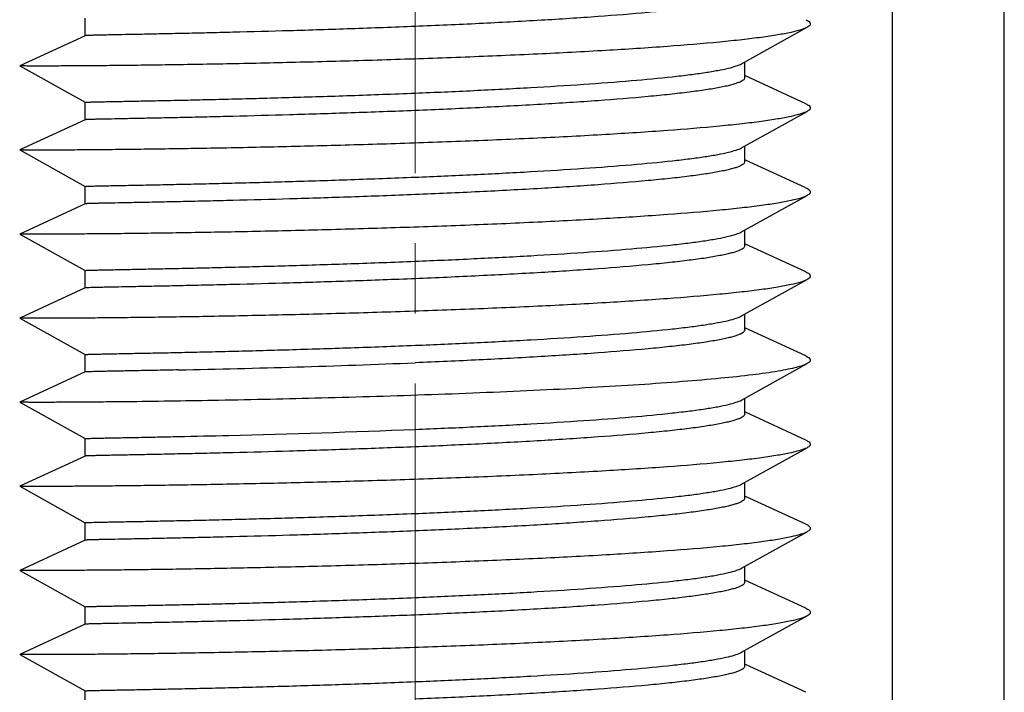
# Model space of a CAD drawing. Units: millimetres. Extents: x 11 to 673, y 29 to 500.
# Drawn here: x 301 to 304, y 400 to 402 of the extents above; entities that cross this region are included whole.
import ezdxf

# ---------------------------------------------------------------- set-up
doc = ezdxf.new("R2010")
doc.units = ezdxf.units.MM
doc.header["$MEASUREMENT"] = 0
doc.linetypes.add('CENTER', pattern=[2, 1.25, -0.25, 0.25, -0.25])
doc.layers.get('0').update_dxf_attribs({"lineweight": 30})
doc.layers.add('CEN', color=1, linetype='CENTER', lineweight=15)

msp = doc.modelspace()

# ---------------------------------------------------------------- linework, layer by layer
at = {"color": 7, "linetype": 'Continuous'}
for p, q in [((303.7737, 406.6988), (303.7737, 396.3376)), ((304.1737, 396.1589), (304.1737, 405.7508)), ((300.8987, 402.4107), (300.8987, 402.4729)), ((303.2376, 402.3107), (303.4714, 402.4406)), ((300.8987, 402.4107), (300.6649, 402.303)), ((303.2487, 402.2608), (303.2487, 402.3168)), ((300.6649, 402.303), (300.8987, 402.1731)), ((303.4664, 402.1679), (303.2515, 402.2669)), ((300.8987, 402.1109), (300.8987, 402.1731)), ((303.2376, 402.0109), (303.4714, 402.1408)), ((300.8987, 402.1109), (300.6649, 402.0032)), ((300.6649, 402.0032), (300.8987, 401.8732)), ((303.2487, 401.9609), (303.2487, 402.017)), ((303.4664, 401.8681), (303.2515, 401.9671)), ((300.8987, 401.811), (300.8987, 401.8733)), ((303.2376, 401.7111), (303.4714, 401.841)), ((300.8987, 401.8111), (300.6649, 401.7034)), ((303.2487, 401.6611), (303.2487, 401.7172)), ((300.6649, 401.7034), (300.8987, 401.5734)), ((303.4664, 401.5683), (303.2515, 401.6673)), ((300.8987, 401.5112), (300.8987, 401.5735)), ((303.2376, 401.4113), (303.4714, 401.5412)), ((300.8987, 401.5113), (300.6649, 401.4036)), ((300.6649, 401.4036), (300.8987, 401.2736)), ((303.2487, 401.3613), (303.2487, 401.4174)), ((303.4664, 401.2685), (303.2515, 401.3675)), ((300.8987, 401.2114), (300.8987, 401.2737)), ((303.2376, 401.1115), (303.4714, 401.2414)), ((300.8987, 401.2115), (300.6649, 401.1038)), ((300.6649, 401.1038), (300.8987, 400.9738)), ((303.2487, 401.0615), (303.2487, 401.1176)), ((303.4664, 400.9687), (303.2515, 401.0677)), ((300.8987, 400.9116), (300.8987, 400.9739)), ((300.8987, 400.9117), (300.6649, 400.804)), ((303.2376, 400.8117), (303.4714, 400.9416)), ((303.2487, 400.7617), (303.2487, 400.8178)), ((300.6649, 400.804), (300.8987, 400.674)), ((303.4664, 400.6689), (303.2515, 400.7678)), ((300.8987, 400.6118), (300.8987, 400.6741)), ((303.2376, 400.5119), (303.4714, 400.6418)), ((300.8987, 400.6119), (300.6649, 400.5042)), ((300.6649, 400.5042), (300.8987, 400.3742)), ((303.2487, 400.4619), (303.2487, 400.518)), ((303.4664, 400.3691), (303.2515, 400.468)), ((300.8987, 400.312), (300.8987, 400.3743)), ((303.2376, 400.212), (303.4714, 400.342)), ((300.8987, 400.3121), (300.6649, 400.2044)), ((303.2487, 400.1621), (303.2487, 400.2182)), ((300.6649, 400.2044), (300.8987, 400.0744)), ((303.4664, 400.0693), (303.2515, 400.1682)), ((300.8987, 400.0122), (300.8987, 400.0744))]:
    msp.add_line(p, q, dxfattribs=at)
msp.add_arc((300.3642, 443.9547), 42.7446, 271.16091, 272.29202, dxfattribs=at)
for points, knots in [([(303.2487, 402.5606), (303.2487, 402.5571), (303.2437, 402.5516), (303.2354, 402.5469), (303.2253, 402.5425), (303.2127, 402.5383), (303.1973, 402.534), (303.1792, 402.5297), (303.1498, 402.5237), (303.1067, 402.5166), (303.0476, 402.5085), (302.9791, 402.5006), (302.8711, 402.4899), (302.7182, 402.4776), (302.5176, 402.4647), (302.3, 402.4532), (302.1501, 402.4466), (302.0737, 402.4435)], [0, 0, 0, 0, 0.008814, 0.01581, 0.024888, 0.036141, 0.049594, 0.065245, 0.083081, 0.125184, 0.175559, 0.233771, 0.299274, 0.449659, 0.621031, 0.806851, 1, 1, 1, 1]), ([(303.4664, 402.4677), (303.4686, 402.4667), (303.4726, 402.4647), (303.4784, 402.4608), (303.4827, 402.4559), (303.4823, 402.4505), (303.4801, 402.447), (303.4764, 402.4436), (303.4732, 402.4417), (303.4714, 402.4406)], [0, 0, 0, 0, 0.183665, 0.33154, 0.5373, 0.622576, 0.719994, 0.843443, 1, 1, 1, 1]), ([(303.4714, 402.4406), (303.4682, 402.4389), (303.4607, 402.4355), (303.4416, 402.4289), (303.4101, 402.4212), (303.3633, 402.4125), (303.3052, 402.404), (303.2362, 402.3956), (303.1243, 402.384), (302.9625, 402.3708), (302.7461, 402.3569), (302.506, 402.3444), (302.2506, 402.3336), (301.989, 402.3245), (301.7304, 402.3171), (301.5209, 402.3122), (301.3616, 402.3091), (301.251, 402.3072), (301.1476, 402.3057), (301.0524, 402.3045), (300.9663, 402.3036), (300.8899, 402.303), (300.8328, 402.3026), (300.7925, 402.3025), (300.7664, 402.3024), (300.7433, 402.3024), (300.7231, 402.3024), (300.7059, 402.3025), (300.6918, 402.3025), (300.6819, 402.3026), (300.6755, 402.3027), (300.6719, 402.3027), (300.669, 402.3028), (300.667, 402.3028), (300.6657, 402.303), (300.6651, 402.3029), (300.6649, 402.303)], [0, 0, 0, 0, 0.003856, 0.008722, 0.021539, 0.038466, 0.059394, 0.084166, 0.112572, 0.179292, 0.257243, 0.343695, 0.435608, 0.529745, 0.622785, 0.711446, 0.753146, 0.792598, 0.829449, 0.863377, 0.894077, 0.921282, 0.944747, 0.955013, 0.964269, 0.972494, 0.979671, 0.985784, 0.99082, 0.994766, 0.996328, 0.997614, 0.998625, 0.99936, 0.999818, 1, 1, 1, 1]), ([(302.0737, 402.4435), (301.9978, 402.4405), (301.8488, 402.4349), (301.6325, 402.4281), (301.4613, 402.4235), (301.3347, 402.4204), (301.2498, 402.4185), (301.1726, 402.4169), (301.104, 402.4155), (301.0447, 402.4144), (301.0012, 402.4136), (300.9715, 402.413), (300.9531, 402.4126), (300.9373, 402.4122), (300.9243, 402.4119), (300.914, 402.4116), (300.9071, 402.4114), (300.903, 402.4112), (300.901, 402.411), (300.8996, 402.4109), (300.8989, 402.4108), (300.8987, 402.4107)], [0, 0, 0, 0, 0.193872, 0.380369, 0.552415, 0.630952, 0.703492, 0.769341, 0.827886, 0.878562, 0.920897, 0.938803, 0.954477, 0.967885, 0.978995, 0.987776, 0.994208, 0.996541, 0.998283, 0.999435, 1, 1, 1, 1]), ([(302.0737, 402.206), (302.1435, 402.2088), (302.2809, 402.2148), (302.4815, 402.2252), (302.669, 402.2367), (302.8375, 402.2494), (302.9634, 402.2611), (303.0506, 402.2713), (303.1046, 402.2787), (303.1504, 402.2862), (303.1876, 402.2938), (303.2159, 402.3014), (303.2316, 402.3074), (303.2376, 402.3107)], [0, 0, 0, 0, 0.178999, 0.352363, 0.514517, 0.660327, 0.785169, 0.838486, 0.885162, 0.924867, 0.957318, 0.982361, 1, 1, 1, 1]), ([(303.2487, 402.2608), (303.2487, 402.2573), (303.2437, 402.2518), (303.2354, 402.2471), (303.2254, 402.2427), (303.2127, 402.2385), (303.1973, 402.2342), (303.1792, 402.2299), (303.1499, 402.2239), (303.1068, 402.2168), (303.0477, 402.2087), (302.9792, 402.2008), (302.8712, 402.1901), (302.7183, 402.1778), (302.5177, 402.1649), (302.3, 402.1534), (302.1501, 402.1468), (302.0737, 402.1437)], [0, 0, 0, 0, 0.008806, 0.015801, 0.024875, 0.036119, 0.049567, 0.065218, 0.083051, 0.125145, 0.175519, 0.233727, 0.299233, 0.449623, 0.621006, 0.806832, 1, 1, 1, 1]), ([(300.8987, 402.1731), (300.8987, 402.1732), (300.8994, 402.1732), (300.9002, 402.1734), (300.9021, 402.1735), (300.9045, 402.1737), (300.9077, 402.1738), (300.9116, 402.174), (300.9162, 402.1741), (300.9237, 402.1743), (300.9348, 402.1746), (300.9502, 402.175), (300.9682, 402.1753), (300.989, 402.1758), (301.0123, 402.1762), (301.0485, 402.1769), (301.0998, 402.1779), (301.1683, 402.1792), (301.2455, 402.1809), (301.3306, 402.1828), (301.4229, 402.185), (301.5215, 402.1875), (301.6627, 402.1915), (301.8474, 402.1973), (301.9973, 402.2029), (302.0737, 402.206)], [0, 0, 0, 0, 0.000323, 0.001234, 0.002742, 0.004849, 0.007554, 0.010855, 0.014752, 0.019243, 0.029996, 0.043084, 0.058474, 0.076132, 0.096019, 0.118082, 0.168516, 0.226962, 0.292844, 0.365543, 0.444352, 0.528527, 0.617236, 0.804856, 1, 1, 1, 1]), ([(303.4714, 402.1408), (303.4682, 402.1391), (303.4607, 402.1357), (303.4416, 402.1291), (303.41, 402.1214), (303.3633, 402.1127), (303.3052, 402.1042), (303.2362, 402.0957), (303.1243, 402.0842), (302.9625, 402.071), (302.7461, 402.0571), (302.506, 402.0446), (302.2506, 402.0338), (301.989, 402.0247), (301.7304, 402.0173), (301.5209, 402.0124), (301.3616, 402.0093), (301.251, 402.0074), (301.1476, 402.0059), (301.0524, 402.0047), (300.9663, 402.0038), (300.8899, 402.0032), (300.8328, 402.0028), (300.7925, 402.0027), (300.7664, 402.0026), (300.7433, 402.0026), (300.7231, 402.0026), (300.7059, 402.0027), (300.6918, 402.0027), (300.6819, 402.0028), (300.6755, 402.0029), (300.6719, 402.0029), (300.669, 402.003), (300.667, 402.003), (300.6657, 402.0032), (300.6651, 402.0031), (300.6649, 402.0032)], [0, 0, 0, 0, 0.003856, 0.00872, 0.021539, 0.038465, 0.059394, 0.084164, 0.112572, 0.179292, 0.257244, 0.343696, 0.435609, 0.529745, 0.622785, 0.711446, 0.753147, 0.792598, 0.82945, 0.863377, 0.894078, 0.921282, 0.944749, 0.955015, 0.964269, 0.972494, 0.979672, 0.985786, 0.99082, 0.994766, 0.996329, 0.997616, 0.998627, 0.999362, 0.999819, 1, 1, 1, 1]), ([(302.0737, 402.1437), (301.9978, 402.1406), (301.8488, 402.1351), (301.6325, 402.1283), (301.4613, 402.1237), (301.3347, 402.1206), (301.2498, 402.1187), (301.1726, 402.1171), (301.104, 402.1157), (301.0447, 402.1146), (301.0012, 402.1137), (300.9715, 402.1132), (300.9531, 402.1128), (300.9373, 402.1124), (300.9243, 402.1121), (300.914, 402.1118), (300.9071, 402.1116), (300.903, 402.1113), (300.901, 402.1112), (300.8996, 402.1111), (300.8989, 402.111), (300.8987, 402.1109)], [0, 0, 0, 0, 0.193872, 0.380368, 0.552413, 0.63095, 0.703489, 0.769339, 0.827885, 0.878561, 0.920897, 0.938803, 0.954477, 0.967885, 0.978995, 0.987776, 0.994208, 0.996541, 0.998283, 0.999435, 1, 1, 1, 1]), ([(303.4664, 402.1679), (303.4686, 402.1669), (303.4726, 402.1649), (303.4784, 402.161), (303.4827, 402.1561), (303.4823, 402.1507), (303.4801, 402.1472), (303.4764, 402.1438), (303.4732, 402.1418), (303.4714, 402.1408)], [0, 0, 0, 0, 0.183757, 0.33158, 0.537276, 0.622514, 0.719905, 0.843396, 1, 1, 1, 1]), ([(302.0737, 401.9062), (302.1435, 401.909), (302.2809, 401.915), (302.4815, 401.9254), (302.669, 401.9369), (302.8375, 401.9495), (302.9634, 401.9613), (303.0506, 401.9715), (303.1046, 401.9789), (303.1504, 401.9864), (303.1876, 401.994), (303.2159, 402.0016), (303.2316, 402.0075), (303.2376, 402.0109)], [0, 0, 0, 0, 0.179004, 0.352359, 0.514517, 0.660327, 0.785171, 0.838485, 0.885164, 0.924867, 0.95732, 0.982362, 1, 1, 1, 1]), ([(303.2487, 401.961), (303.2487, 401.9575), (303.2437, 401.952), (303.2354, 401.9473), (303.2253, 401.9429), (303.2127, 401.9386), (303.1973, 401.9344), (303.1792, 401.9301), (303.1498, 401.9241), (303.1067, 401.9169), (303.0476, 401.9089), (302.9791, 401.901), (302.8711, 401.8903), (302.7182, 401.878), (302.5176, 401.8651), (302.3, 401.8536), (302.1501, 401.847), (302.0737, 401.8439)], [0, 0, 0, 0, 0.008814, 0.01581, 0.024889, 0.036142, 0.049595, 0.065247, 0.083082, 0.125186, 0.17556, 0.233773, 0.299277, 0.449662, 0.621034, 0.806851, 1, 1, 1, 1]), ([(300.8987, 401.8733), (300.8987, 401.8734), (300.8994, 401.8734), (300.9002, 401.8736), (300.9021, 401.8737), (300.9045, 401.8739), (300.9077, 401.874), (300.9116, 401.8742), (300.9162, 401.8743), (300.9237, 401.8745), (300.9348, 401.8748), (300.9502, 401.8752), (300.9682, 401.8755), (300.989, 401.8759), (301.0123, 401.8764), (301.0485, 401.8771), (301.0998, 401.8781), (301.1683, 401.8794), (301.2455, 401.8811), (301.3306, 401.883), (301.4229, 401.8852), (301.5215, 401.8877), (301.6627, 401.8917), (301.8474, 401.8975), (301.9973, 401.9031), (302.0737, 401.9062)], [0, 0, 0, 0, 0.000323, 0.001234, 0.002742, 0.004849, 0.007554, 0.010855, 0.014752, 0.019243, 0.029997, 0.043085, 0.058474, 0.076132, 0.096019, 0.118083, 0.168518, 0.226964, 0.292847, 0.365546, 0.444355, 0.528529, 0.617238, 0.804857, 1, 1, 1, 1]), ([(303.4664, 401.8681), (303.4704, 401.8663), (303.4766, 401.8631), (303.4827, 401.8563), (303.4823, 401.8509), (303.4801, 401.8474), (303.4764, 401.844), (303.4732, 401.842), (303.4714, 401.841)], [0, 0, 0, 0, 0.330866, 0.536849, 0.622176, 0.719692, 0.843307, 1, 1, 1, 1]), ([(303.4714, 401.841), (303.4682, 401.8393), (303.4607, 401.8359), (303.4416, 401.8293), (303.4101, 401.8216), (303.3633, 401.8129), (303.3052, 401.8043), (303.2362, 401.7959), (303.1243, 401.7844), (302.9625, 401.7712), (302.7461, 401.7573), (302.506, 401.7448), (302.2506, 401.734), (301.989, 401.7249), (301.7304, 401.7174), (301.5209, 401.7126), (301.3616, 401.7095), (301.251, 401.7076), (301.1476, 401.7061), (301.0524, 401.7049), (300.9663, 401.704), (300.8899, 401.7034), (300.8328, 401.703), (300.7925, 401.7029), (300.7664, 401.7028), (300.7433, 401.7028), (300.7231, 401.7028), (300.7059, 401.7029), (300.6918, 401.7029), (300.6819, 401.703), (300.6755, 401.7031), (300.6719, 401.7031), (300.669, 401.7032), (300.667, 401.7032), (300.6657, 401.7034), (300.6651, 401.7033), (300.6649, 401.7034)], [0, 0, 0, 0, 0.003855, 0.008719, 0.02154, 0.038464, 0.059394, 0.084163, 0.112572, 0.179292, 0.257243, 0.343695, 0.435608, 0.529745, 0.622785, 0.711446, 0.753148, 0.792598, 0.829451, 0.863377, 0.894079, 0.921282, 0.94475, 0.955014, 0.964269, 0.972496, 0.979674, 0.985786, 0.99082, 0.994768, 0.996331, 0.997618, 0.998628, 0.999362, 0.999819, 1, 1, 1, 1]), ([(302.0737, 401.8439), (301.9978, 401.8408), (301.8488, 401.8353), (301.6325, 401.8285), (301.4613, 401.8239), (301.3347, 401.8208), (301.2498, 401.8189), (301.1726, 401.8173), (301.104, 401.8159), (301.0447, 401.8148), (301.0012, 401.8139), (300.9715, 401.8134), (300.9531, 401.813), (300.9373, 401.8126), (300.9243, 401.8123), (300.914, 401.812), (300.9071, 401.8118), (300.903, 401.8115), (300.901, 401.8114), (300.8996, 401.8113), (300.8989, 401.8112), (300.8987, 401.8111)], [0, 0, 0, 0, 0.193872, 0.380368, 0.552413, 0.63095, 0.70349, 0.769339, 0.827886, 0.878561, 0.920897, 0.938803, 0.954477, 0.967885, 0.978995, 0.987776, 0.994208, 0.996541, 0.998283, 0.999435, 1, 1, 1, 1]), ([(302.0737, 401.6064), (302.1435, 401.6092), (302.2809, 401.6152), (302.4815, 401.6256), (302.669, 401.6371), (302.8375, 401.6497), (302.9634, 401.6615), (303.0506, 401.6717), (303.1046, 401.6791), (303.1504, 401.6866), (303.1876, 401.6942), (303.2159, 401.7018), (303.2316, 401.7077), (303.2376, 401.7111)], [0, 0, 0, 0, 0.178999, 0.352362, 0.514516, 0.660327, 0.785169, 0.838486, 0.885162, 0.924867, 0.957318, 0.982361, 1, 1, 1, 1]), ([(303.2487, 401.6611), (303.2487, 401.6577), (303.2437, 401.6522), (303.2354, 401.6474), (303.2253, 401.6431), (303.2127, 401.6388), (303.1973, 401.6345), (303.1792, 401.6303), (303.1498, 401.6243), (303.1067, 401.6171), (303.0476, 401.609), (302.9791, 401.6012), (302.8711, 401.5905), (302.7182, 401.5782), (302.5176, 401.5653), (302.3, 401.5538), (302.1501, 401.5472), (302.0737, 401.5441)], [0, 0, 0, 0, 0.008814, 0.01581, 0.024889, 0.036142, 0.049595, 0.065246, 0.083082, 0.125185, 0.17556, 0.233772, 0.299276, 0.449661, 0.621033, 0.806851, 1, 1, 1, 1]), ([(300.8987, 401.5735), (300.8987, 401.5736), (300.8994, 401.5736), (300.9002, 401.5738), (300.9021, 401.5739), (300.9045, 401.5741), (300.9077, 401.5742), (300.9116, 401.5743), (300.9162, 401.5745), (300.9237, 401.5747), (300.9348, 401.575), (300.9502, 401.5753), (300.9682, 401.5757), (300.989, 401.5761), (301.0123, 401.5766), (301.0485, 401.5773), (301.0998, 401.5783), (301.1683, 401.5796), (301.2455, 401.5812), (301.3306, 401.5831), (301.4229, 401.5854), (301.5215, 401.5879), (301.6627, 401.5919), (301.8474, 401.5977), (301.9973, 401.6033), (302.0737, 401.6064)], [0, 0, 0, 0, 0.000323, 0.001234, 0.002742, 0.004849, 0.007554, 0.010855, 0.014752, 0.019243, 0.029996, 0.043084, 0.058474, 0.076132, 0.096019, 0.118083, 0.168517, 0.226963, 0.292846, 0.365545, 0.444354, 0.528528, 0.617238, 0.804856, 1, 1, 1, 1]), ([(303.4714, 401.5412), (303.4682, 401.5395), (303.4607, 401.5361), (303.4416, 401.5295), (303.4101, 401.5218), (303.3633, 401.5131), (303.3052, 401.5045), (303.2362, 401.4961), (303.1243, 401.4846), (302.9625, 401.4714), (302.7461, 401.4575), (302.506, 401.445), (302.2506, 401.4342), (301.989, 401.425), (301.7304, 401.4176), (301.5209, 401.4128), (301.3616, 401.4097), (301.251, 401.4078), (301.1476, 401.4063), (301.0524, 401.4051), (300.9663, 401.4042), (300.8899, 401.4036), (300.8328, 401.4032), (300.7925, 401.4031), (300.7664, 401.403), (300.7433, 401.403), (300.7231, 401.403), (300.7059, 401.403), (300.6918, 401.4031), (300.6819, 401.4032), (300.6755, 401.4033), (300.6719, 401.4033), (300.669, 401.4034), (300.667, 401.4034), (300.6657, 401.4035), (300.6651, 401.4035), (300.6649, 401.4036)], [0, 0, 0, 0, 0.003855, 0.008722, 0.02154, 0.038466, 0.059394, 0.084165, 0.112572, 0.179292, 0.257243, 0.343695, 0.435608, 0.529745, 0.622785, 0.711446, 0.753147, 0.792598, 0.82945, 0.863377, 0.894077, 0.921282, 0.944748, 0.955013, 0.964269, 0.972496, 0.979672, 0.985784, 0.990821, 0.994768, 0.996329, 0.997615, 0.998626, 0.99936, 0.999818, 1, 1, 1, 1]), ([(302.0737, 401.5441), (301.9978, 401.541), (301.8488, 401.5355), (301.6325, 401.5287), (301.4613, 401.524), (301.3347, 401.521), (301.2498, 401.5191), (301.1726, 401.5175), (301.104, 401.5161), (301.0447, 401.515), (301.0012, 401.5141), (300.9715, 401.5135), (300.9531, 401.5132), (300.9373, 401.5128), (300.9243, 401.5125), (300.914, 401.5122), (300.9071, 401.5119), (300.903, 401.5117), (300.901, 401.5116), (300.8996, 401.5115), (300.8989, 401.5114), (300.8987, 401.5113)], [0, 0, 0, 0, 0.193872, 0.380368, 0.552414, 0.630951, 0.703491, 0.76934, 0.827886, 0.878561, 0.920897, 0.938803, 0.954477, 0.967885, 0.978995, 0.987776, 0.994208, 0.996541, 0.998283, 0.999435, 1, 1, 1, 1]), ([(303.4664, 401.5683), (303.4686, 401.5673), (303.4726, 401.5653), (303.4784, 401.5614), (303.4827, 401.5565), (303.4823, 401.5511), (303.4801, 401.5476), (303.4764, 401.5442), (303.4732, 401.5422), (303.4714, 401.5412)], [0, 0, 0, 0, 0.183605, 0.331462, 0.537285, 0.622558, 0.720002, 0.843475, 1, 1, 1, 1]), ([(302.0737, 401.3066), (302.1435, 401.3094), (302.2809, 401.3154), (302.4815, 401.3258), (302.669, 401.3373), (302.8375, 401.3499), (302.9634, 401.3617), (303.0506, 401.3719), (303.1046, 401.3793), (303.1504, 401.3868), (303.1876, 401.3944), (303.2159, 401.402), (303.2316, 401.4079), (303.2376, 401.4113)], [0, 0, 0, 0, 0.178999, 0.352362, 0.514516, 0.660327, 0.785169, 0.838486, 0.885162, 0.924867, 0.957318, 0.982361, 1, 1, 1, 1]), ([(303.2487, 401.3613), (303.2487, 401.3578), (303.2437, 401.3524), (303.2354, 401.3476), (303.2253, 401.3433), (303.2127, 401.339), (303.1973, 401.3347), (303.1792, 401.3305), (303.1498, 401.3245), (303.1067, 401.3173), (303.0476, 401.3092), (302.9791, 401.3013), (302.8711, 401.2906), (302.7182, 401.2784), (302.5176, 401.2655), (302.3, 401.254), (302.1501, 401.2474), (302.0737, 401.2443)], [0, 0, 0, 0, 0.008814, 0.01581, 0.024888, 0.036142, 0.049595, 0.065246, 0.083081, 0.125185, 0.175559, 0.233772, 0.299275, 0.44966, 0.621032, 0.806851, 1, 1, 1, 1]), ([(300.8987, 401.2737), (300.8987, 401.2738), (300.8994, 401.2738), (300.9002, 401.274), (300.9021, 401.2741), (300.9045, 401.2743), (300.9077, 401.2744), (300.9116, 401.2745), (300.9162, 401.2747), (300.9237, 401.2749), (300.9348, 401.2752), (300.9502, 401.2755), (300.9682, 401.2759), (300.989, 401.2763), (301.0123, 401.2768), (301.0485, 401.2775), (301.0998, 401.2785), (301.1683, 401.2798), (301.2455, 401.2814), (301.3306, 401.2833), (301.4229, 401.2856), (301.5215, 401.2881), (301.6627, 401.2921), (301.8474, 401.2979), (301.9973, 401.3034), (302.0737, 401.3066)], [0, 0, 0, 0, 0.000323, 0.001234, 0.002742, 0.004849, 0.007554, 0.010855, 0.014752, 0.019243, 0.029996, 0.043084, 0.058474, 0.076132, 0.096019, 0.118082, 0.168517, 0.226963, 0.292845, 0.365544, 0.444354, 0.528528, 0.617237, 0.804856, 1, 1, 1, 1]), ([(303.4664, 401.2685), (303.4686, 401.2675), (303.4726, 401.2655), (303.4784, 401.2615), (303.4827, 401.2567), (303.4823, 401.2513), (303.4801, 401.2478), (303.4764, 401.2444), (303.4732, 401.2424), (303.4714, 401.2414)], [0, 0, 0, 0, 0.183676, 0.331534, 0.537279, 0.622553, 0.719961, 0.843411, 1, 1, 1, 1]), ([(303.4714, 401.2414), (303.4664, 401.2386), (303.4537, 401.2335), (303.431, 401.227), (303.4017, 401.2204), (303.3499, 401.211), (303.2696, 401.1999), (303.156, 401.1878), (303.0212, 401.1762), (302.8677, 401.1653), (302.6986, 401.1552), (302.5172, 401.1459), (302.3271, 401.1375), (302.0671, 401.1277), (301.7488, 401.118), (301.3921, 401.1101), (301.1662, 401.1066), (301.0624, 401.1054)], [0, 0, 0, 0, 0.007121, 0.016881, 0.029316, 0.0444, 0.08227, 0.129839, 0.186212, 0.250302, 0.320863, 0.396517, 0.475784, 0.55711, 0.719543, 0.871119, 1, 1, 1, 1]), ([(301.2302, 401.2189), (301.2056, 401.2184), (301.1592, 401.2174), (301.0939, 401.2161), (301.0374, 401.215), (300.9961, 401.2142), (300.9679, 401.2137), (300.9504, 401.2133), (300.9354, 401.213), (300.923, 401.2126), (300.9132, 401.2124), (300.9067, 401.2121), (300.9028, 401.2119), (300.9009, 401.2118), (300.8996, 401.2116), (300.8989, 401.2116), (300.8987, 401.2115)], [0, 0, 0, 0, 0.222376, 0.420079, 0.590978, 0.733583, 0.793874, 0.846645, 0.891789, 0.929199, 0.958771, 0.980441, 0.988304, 0.994183, 0.998078, 1, 1, 1, 1]), ([(301.0624, 401.1054), (301.0327, 401.1051), (300.9766, 401.1045), (300.8977, 401.1038), (300.8386, 401.1034), (300.7969, 401.1033), (300.77, 401.1032), (300.7461, 401.1032), (300.7252, 401.1032), (300.7074, 401.1032), (300.6927, 401.1033), (300.6825, 401.1034), (300.6759, 401.1035), (300.6721, 401.1035), (300.6692, 401.1036), (300.667, 401.1036), (300.6657, 401.1037), (300.6651, 401.1037), (300.6649, 401.1038)], [0, 0, 0, 0, 0.224301, 0.423431, 0.595224, 0.67039, 0.738176, 0.798426, 0.851014, 0.895823, 0.932736, 0.961654, 0.9731, 0.98253, 0.98994, 0.995323, 0.998677, 1, 1, 1, 1]), ([(302.0737, 401.0067), (302.1435, 401.0096), (302.2809, 401.0156), (302.4815, 401.0259), (302.669, 401.0375), (302.8375, 401.0501), (302.9634, 401.0619), (303.0506, 401.0721), (303.1046, 401.0795), (303.1504, 401.087), (303.1876, 401.0946), (303.2159, 401.1022), (303.2316, 401.1081), (303.2376, 401.1115)], [0, 0, 0, 0, 0.178999, 0.352362, 0.514516, 0.660327, 0.785169, 0.838486, 0.885162, 0.924867, 0.957318, 0.982361, 1, 1, 1, 1]), ([(303.2487, 401.0615), (303.2487, 401.058), (303.2437, 401.0526), (303.2354, 401.0478), (303.2253, 401.0435), (303.2127, 401.0392), (303.1973, 401.0349), (303.1792, 401.0307), (303.1498, 401.0247), (303.1067, 401.0175), (303.0476, 401.0094), (302.9791, 401.0015), (302.8711, 400.9908), (302.7182, 400.9786), (302.5176, 400.9657), (302.3, 400.9542), (302.1501, 400.9476), (302.0737, 400.9445)], [0, 0, 0, 0, 0.008814, 0.015811, 0.024889, 0.036143, 0.049596, 0.065248, 0.083083, 0.125187, 0.175561, 0.233774, 0.299278, 0.449664, 0.621035, 0.806852, 1, 1, 1, 1]), ([(300.8987, 400.9739), (300.8987, 400.974), (300.8994, 400.974), (300.9002, 400.9742), (300.902, 400.9743), (300.9043, 400.9744), (300.9074, 400.9746), (300.9128, 400.9748), (300.9213, 400.975), (300.9334, 400.9754), (300.9482, 400.9757), (300.9656, 400.9761), (300.9855, 400.9765), (301.008, 400.9769), (301.0429, 400.9776), (301.0923, 400.9785), (301.1583, 400.9798), (301.2053, 400.9808), (301.2302, 400.9813)], [0, 0, 0, 0, 0.001102, 0.004203, 0.009342, 0.01652, 0.025736, 0.036986, 0.065579, 0.102241, 0.146866, 0.199344, 0.259564, 0.327398, 0.402683, 0.574931, 0.774773, 1, 1, 1, 1]), ([(301.2302, 400.9813), (301.2901, 400.9826), (301.5713, 400.9891), (301.8524, 400.9978), (302.0737, 401.0067)], [0, 0, 0, 0, 0.212776, 1, 1, 1, 1]), ([(303.4664, 400.9687), (303.4686, 400.9677), (303.4726, 400.9656), (303.4784, 400.9617), (303.4827, 400.9569), (303.4823, 400.9515), (303.4801, 400.948), (303.4764, 400.9446), (303.4732, 400.9426), (303.4714, 400.9416)], [0, 0, 0, 0, 0.183616, 0.331389, 0.537174, 0.622441, 0.719849, 0.843372, 1, 1, 1, 1]), ([(303.4714, 400.9416), (303.4682, 400.9399), (303.4607, 400.9365), (303.4416, 400.9299), (303.4101, 400.9222), (303.3633, 400.9135), (303.3052, 400.9049), (303.2362, 400.8965), (303.1243, 400.885), (302.9625, 400.8718), (302.7461, 400.8579), (302.506, 400.8454), (302.2506, 400.8346), (301.989, 400.8254), (301.7304, 400.818), (301.5209, 400.8132), (301.3616, 400.8101), (301.251, 400.8082), (301.1476, 400.8066), (301.0524, 400.8055), (300.9663, 400.8046), (300.8899, 400.8039), (300.8328, 400.8036), (300.7925, 400.8035), (300.7664, 400.8034), (300.7433, 400.8034), (300.7231, 400.8034), (300.7059, 400.8034), (300.6918, 400.8035), (300.6819, 400.8036), (300.6755, 400.8037), (300.6719, 400.8037), (300.669, 400.8038), (300.667, 400.8038), (300.6657, 400.8039), (300.6651, 400.8039), (300.6649, 400.804)], [0, 0, 0, 0, 0.003856, 0.00872, 0.02154, 0.038464, 0.059394, 0.084164, 0.112572, 0.179292, 0.257243, 0.343695, 0.435608, 0.529745, 0.622785, 0.711446, 0.753147, 0.792598, 0.829451, 0.863377, 0.894079, 0.921282, 0.944749, 0.955015, 0.964269, 0.972495, 0.979673, 0.985786, 0.99082, 0.994767, 0.996329, 0.997617, 0.998628, 0.999362, 0.999819, 1, 1, 1, 1]), ([(302.0737, 400.9445), (301.9978, 400.9414), (301.8488, 400.9359), (301.6325, 400.929), (301.4613, 400.9244), (301.3347, 400.9214), (301.2498, 400.9195), (301.1726, 400.9179), (301.104, 400.9165), (301.0447, 400.9153), (301.0012, 400.9145), (300.9715, 400.9139), (300.9531, 400.9135), (300.9373, 400.9132), (300.9243, 400.9129), (300.914, 400.9126), (300.9071, 400.9123), (300.903, 400.9121), (300.901, 400.912), (300.8996, 400.9118), (300.8989, 400.9118), (300.8987, 400.9117)], [0, 0, 0, 0, 0.193871, 0.380367, 0.552412, 0.630949, 0.703489, 0.769338, 0.827885, 0.878561, 0.920897, 0.938803, 0.954477, 0.967885, 0.978995, 0.987776, 0.994208, 0.996541, 0.998284, 0.999435, 1, 1, 1, 1]), ([(302.0737, 400.7069), (302.1435, 400.7098), (302.2809, 400.7158), (302.4815, 400.7261), (302.669, 400.7377), (302.8375, 400.7503), (302.9634, 400.7621), (303.0506, 400.7723), (303.1046, 400.7797), (303.1504, 400.7872), (303.1876, 400.7948), (303.2159, 400.8024), (303.2316, 400.8083), (303.2376, 400.8117)], [0, 0, 0, 0, 0.178999, 0.352361, 0.514515, 0.660326, 0.785169, 0.838486, 0.885163, 0.924867, 0.957318, 0.982361, 1, 1, 1, 1]), ([(303.2487, 400.7617), (303.2487, 400.7582), (303.2437, 400.7528), (303.2354, 400.748), (303.2253, 400.7437), (303.2127, 400.7394), (303.1973, 400.7351), (303.1792, 400.7309), (303.1498, 400.7249), (303.1067, 400.7177), (303.0476, 400.7096), (302.9791, 400.7017), (302.8711, 400.691), (302.7182, 400.6788), (302.5176, 400.6659), (302.3, 400.6544), (302.1501, 400.6478), (302.0737, 400.6447)], [0, 0, 0, 0, 0.008814, 0.015811, 0.024889, 0.036143, 0.049596, 0.065247, 0.083083, 0.125186, 0.175561, 0.233773, 0.299277, 0.449663, 0.621035, 0.806852, 1, 1, 1, 1]), ([(300.8987, 400.6741), (300.8987, 400.6742), (300.8994, 400.6742), (300.9002, 400.6744), (300.9021, 400.6745), (300.9045, 400.6746), (300.9077, 400.6748), (300.9116, 400.6749), (300.9162, 400.6751), (300.9237, 400.6753), (300.9348, 400.6756), (300.9502, 400.6759), (300.9682, 400.6763), (300.989, 400.6767), (301.0123, 400.6772), (301.0485, 400.6779), (301.0998, 400.6788), (301.1683, 400.6802), (301.2455, 400.6818), (301.3306, 400.6837), (301.4229, 400.6859), (301.5215, 400.6885), (301.6627, 400.6924), (301.8474, 400.6983), (301.9973, 400.7038), (302.0737, 400.7069)], [0, 0, 0, 0, 0.000323, 0.001234, 0.002742, 0.004849, 0.007554, 0.010855, 0.014752, 0.019243, 0.029997, 0.043085, 0.058475, 0.076132, 0.09602, 0.118084, 0.168519, 0.226965, 0.292848, 0.365547, 0.444356, 0.52853, 0.617239, 0.804857, 1, 1, 1, 1]), ([(303.4664, 400.6689), (303.4704, 400.667), (303.4766, 400.6639), (303.4827, 400.6571), (303.4823, 400.6517), (303.4801, 400.6481), (303.4764, 400.6448), (303.4732, 400.6428), (303.4714, 400.6418)], [0, 0, 0, 0, 0.330885, 0.536878, 0.622206, 0.719728, 0.84333, 1, 1, 1, 1]), ([(303.4714, 400.6418), (303.4682, 400.64), (303.4607, 400.6367), (303.4416, 400.6301), (303.4101, 400.6224), (303.3633, 400.6137), (303.3052, 400.6051), (303.2362, 400.5967), (303.1243, 400.5852), (302.9625, 400.572), (302.7461, 400.5581), (302.506, 400.5456), (302.2506, 400.5348), (301.989, 400.5256), (301.7304, 400.5182), (301.5209, 400.5134), (301.3616, 400.5103), (301.251, 400.5084), (301.1476, 400.5068), (301.0524, 400.5056), (300.9663, 400.5048), (300.8899, 400.5041), (300.8328, 400.5038), (300.7925, 400.5037), (300.7664, 400.5036), (300.7433, 400.5036), (300.7231, 400.5036), (300.7059, 400.5036), (300.6918, 400.5037), (300.6819, 400.5038), (300.6755, 400.5039), (300.6719, 400.5039), (300.669, 400.504), (300.667, 400.504), (300.6657, 400.5041), (300.6651, 400.5041), (300.6649, 400.5042)], [0, 0, 0, 0, 0.003855, 0.00872, 0.02154, 0.038464, 0.059394, 0.084164, 0.112572, 0.179292, 0.257243, 0.343695, 0.435608, 0.529745, 0.622785, 0.711446, 0.753148, 0.792598, 0.829451, 0.863377, 0.894079, 0.921282, 0.94475, 0.955014, 0.964269, 0.972496, 0.979673, 0.985785, 0.99082, 0.994768, 0.996331, 0.997617, 0.998627, 0.999361, 0.999819, 1, 1, 1, 1]), ([(302.0737, 400.6447), (301.9978, 400.6416), (301.8488, 400.6361), (301.6325, 400.6292), (301.4613, 400.6246), (301.3347, 400.6216), (301.2498, 400.6197), (301.1726, 400.618), (301.104, 400.6167), (301.0447, 400.6155), (301.0012, 400.6147), (300.9715, 400.6141), (300.9531, 400.6137), (300.9373, 400.6134), (300.9243, 400.6131), (300.914, 400.6128), (300.9071, 400.6125), (300.903, 400.6123), (300.901, 400.6122), (300.8996, 400.612), (300.8989, 400.612), (300.8987, 400.6119)], [0, 0, 0, 0, 0.193872, 0.380368, 0.552413, 0.63095, 0.703489, 0.769339, 0.827885, 0.878561, 0.920897, 0.938803, 0.954477, 0.967885, 0.978995, 0.987776, 0.994208, 0.996541, 0.998283, 0.999435, 1, 1, 1, 1]), ([(302.0737, 400.4071), (302.1435, 400.41), (302.2809, 400.416), (302.4815, 400.4263), (302.669, 400.4379), (302.8375, 400.4505), (302.9634, 400.4623), (303.0506, 400.4725), (303.1046, 400.4799), (303.1504, 400.4874), (303.1876, 400.495), (303.2159, 400.5026), (303.2316, 400.5085), (303.2376, 400.5119)], [0, 0, 0, 0, 0.178999, 0.352362, 0.514515, 0.660326, 0.785169, 0.838486, 0.885163, 0.924867, 0.957318, 0.982361, 1, 1, 1, 1]), ([(303.2487, 400.4619), (303.2487, 400.4584), (303.2437, 400.453), (303.2354, 400.4482), (303.2253, 400.4438), (303.2127, 400.4396), (303.1973, 400.4353), (303.1792, 400.4311), (303.1498, 400.4251), (303.1067, 400.4179), (303.0476, 400.4098), (302.9791, 400.4019), (302.8711, 400.3912), (302.7182, 400.379), (302.5176, 400.3661), (302.3, 400.3546), (302.1501, 400.348), (302.0737, 400.3449)], [0, 0, 0, 0, 0.008814, 0.01581, 0.024889, 0.036142, 0.049595, 0.065247, 0.083082, 0.125186, 0.17556, 0.233773, 0.299277, 0.449662, 0.621034, 0.806851, 1, 1, 1, 1]), ([(300.8987, 400.3743), (300.8987, 400.3744), (300.8994, 400.3744), (300.9002, 400.3746), (300.9021, 400.3747), (300.9045, 400.3748), (300.9077, 400.375), (300.9116, 400.3751), (300.9162, 400.3753), (300.9237, 400.3755), (300.9348, 400.3758), (300.9502, 400.3761), (300.9682, 400.3765), (300.989, 400.3769), (301.0123, 400.3774), (301.0485, 400.3781), (301.0998, 400.379), (301.1683, 400.3804), (301.2455, 400.382), (301.3306, 400.3839), (301.4229, 400.3861), (301.5215, 400.3887), (301.6627, 400.3926), (301.8474, 400.3985), (301.9973, 400.404), (302.0737, 400.4071)], [0, 0, 0, 0, 0.000323, 0.001234, 0.002742, 0.004849, 0.007554, 0.010855, 0.014752, 0.019243, 0.029997, 0.043085, 0.058474, 0.076132, 0.096019, 0.118083, 0.168518, 0.226964, 0.292847, 0.365546, 0.444355, 0.528529, 0.617238, 0.804857, 1, 1, 1, 1]), ([(303.4664, 400.3691), (303.4686, 400.368), (303.4726, 400.366), (303.4784, 400.3621), (303.4827, 400.3573), (303.4823, 400.3519), (303.4801, 400.3483), (303.4764, 400.345), (303.4732, 400.343), (303.4714, 400.342)], [0, 0, 0, 0, 0.183632, 0.331504, 0.537302, 0.622577, 0.720011, 0.843471, 1, 1, 1, 1]), ([(303.4714, 400.342), (303.4682, 400.3402), (303.4607, 400.3369), (303.4416, 400.3303), (303.4101, 400.3225), (303.3633, 400.3139), (303.3052, 400.3053), (303.2362, 400.2969), (303.1243, 400.2854), (302.9625, 400.2722), (302.7461, 400.2583), (302.506, 400.2458), (302.2506, 400.2349), (301.989, 400.2258), (301.7304, 400.2184), (301.5209, 400.2136), (301.3616, 400.2105), (301.251, 400.2086), (301.1476, 400.207), (301.0524, 400.2058), (300.9663, 400.2049), (300.8899, 400.2043), (300.8328, 400.204), (300.7925, 400.2038), (300.7664, 400.2038), (300.7433, 400.2038), (300.7231, 400.2038), (300.7059, 400.2038), (300.6918, 400.2039), (300.6819, 400.204), (300.6755, 400.204), (300.6719, 400.2041), (300.669, 400.2042), (300.667, 400.2042), (300.6657, 400.2043), (300.6651, 400.2043), (300.6649, 400.2044)], [0, 0, 0, 0, 0.003856, 0.008722, 0.02154, 0.038466, 0.059394, 0.084166, 0.112572, 0.179292, 0.257243, 0.343695, 0.435608, 0.529745, 0.622785, 0.711446, 0.753146, 0.792598, 0.829449, 0.863377, 0.894077, 0.921282, 0.944747, 0.955013, 0.964269, 0.972495, 0.979671, 0.985784, 0.990821, 0.994767, 0.996329, 0.997615, 0.998625, 0.99936, 0.999818, 1, 1, 1, 1]), ([(302.0737, 400.3449), (301.9978, 400.3418), (301.8488, 400.3363), (301.6325, 400.3294), (301.4613, 400.3248), (301.3347, 400.3218), (301.2498, 400.3199), (301.1726, 400.3182), (301.104, 400.3169), (301.0447, 400.3157), (301.0012, 400.3149), (300.9715, 400.3143), (300.9531, 400.3139), (300.9373, 400.3136), (300.9243, 400.3133), (300.914, 400.313), (300.9071, 400.3127), (300.903, 400.3125), (300.901, 400.3124), (300.8996, 400.3122), (300.8989, 400.3122), (300.8987, 400.3121)], [0, 0, 0, 0, 0.193872, 0.380368, 0.552414, 0.63095, 0.70349, 0.769339, 0.827886, 0.878561, 0.920897, 0.938803, 0.954477, 0.967885, 0.978995, 0.987776, 0.994208, 0.996541, 0.998283, 0.999435, 1, 1, 1, 1]), ([(302.0737, 400.1073), (302.1435, 400.1102), (302.2809, 400.1162), (302.4815, 400.1265), (302.669, 400.1381), (302.8375, 400.1507), (302.9634, 400.1625), (303.0506, 400.1727), (303.1046, 400.1801), (303.1504, 400.1876), (303.1876, 400.1952), (303.2159, 400.2028), (303.2316, 400.2087), (303.2376, 400.212)], [0, 0, 0, 0, 0.178999, 0.352362, 0.514516, 0.660327, 0.785169, 0.838486, 0.885162, 0.924867, 0.957318, 0.982361, 1, 1, 1, 1]), ([(303.2487, 400.1621), (303.2487, 400.1586), (303.2437, 400.1532), (303.2354, 400.1484), (303.2253, 400.1441), (303.2127, 400.1398), (303.1973, 400.1355), (303.1792, 400.1313), (303.1499, 400.1253), (303.1068, 400.1181), (303.0476, 400.11), (302.9792, 400.1021), (302.8711, 400.0914), (302.7183, 400.0792), (302.5177, 400.0663), (302.3, 400.0548), (302.1501, 400.0482), (302.0737, 400.0451)], [0, 0, 0, 0, 0.008806, 0.015802, 0.024878, 0.036123, 0.049572, 0.065224, 0.083058, 0.125153, 0.175528, 0.233737, 0.299244, 0.449633, 0.621014, 0.806835, 1, 1, 1, 1]), ([(300.8987, 400.0744), (300.8987, 400.0746), (300.8994, 400.0746), (300.9002, 400.0748), (300.9021, 400.0749), (300.9045, 400.075), (300.9077, 400.0752), (300.9116, 400.0753), (300.9162, 400.0755), (300.9237, 400.0757), (300.9348, 400.076), (300.9502, 400.0763), (300.9682, 400.0767), (300.989, 400.0771), (301.0123, 400.0776), (301.0485, 400.0782), (301.0998, 400.0792), (301.1683, 400.0806), (301.2455, 400.0822), (301.3306, 400.0841), (301.4229, 400.0863), (301.5215, 400.0889), (301.6627, 400.0928), (301.8474, 400.0987), (301.9973, 400.1042), (302.0737, 400.1073)], [0, 0, 0, 0, 0.000323, 0.001234, 0.002742, 0.004849, 0.007554, 0.010855, 0.014752, 0.019243, 0.029996, 0.043084, 0.058474, 0.076132, 0.096019, 0.118083, 0.168517, 0.226963, 0.292846, 0.365545, 0.444354, 0.528528, 0.617238, 0.804856, 1, 1, 1, 1])]:
    msp.add_open_spline(points, degree=3, knots=knots, dxfattribs=at)
at = {"layer": 'CEN'}
msp.add_line((302.0737, 391.9203), (302.0737, 405.4444), dxfattribs=at)

doc.saveas('drawing.dxf')
